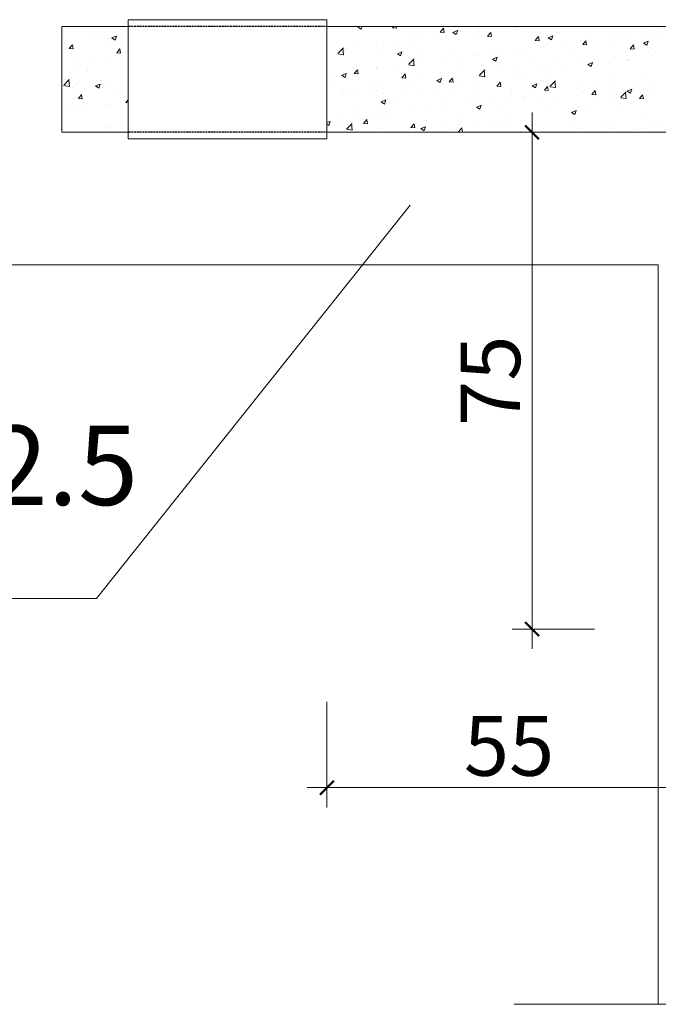
# Model space of a CAD drawing. Units: inches. Extents: x -6938574 to 768905, y -12546640 to 2631904.
# Drawn here: x -3500781 to -3499431, y -5997606 to -5995525 of the extents above; entities that cross this region are included whole.
import ezdxf

# ---------------------------------------------------------------- set-up
doc = ezdxf.new("R2010")
doc.units = ezdxf.units.IN
doc.header["$MEASUREMENT"] = 0
doc.linetypes.add('DASHED2', pattern=[0.375, 0.25, -0.125])
doc.linetypes.add('HIDDEN', pattern=[0.375, 0.25, -0.125])
doc.layers.get('0').update_dxf_attribs({"linetype": 'CONTINUOUS', "lineweight": 9})
for name, color, linetype, lineweight in [('DIM', 9, 'CONTINUOUS', 13), ('HACHT', 8, 'CONTINUOUS', 9), ('NET-KHUAT', 3, 'HIDDEN', 25)]:
    doc.layers.add(name, color=color, linetype=linetype, lineweight=lineweight)
doc.layers.add('TET', color=2, linetype='CONTINUOUS')
doc.styles.add('ROMANS', font='Romans', dxfattribs={"width": 0.7})
doc.styles.add('VNARIALH', font='VHAVAN.TTF')

# ---------------------------------------------------------------- blocks, each defined once
blk = doc.blocks.new('_ArchTick')
at = {"color": 0, "linetype": 'ByBlock', "const_width": 0.15}
blk.add_lwpolyline([(-0.5, -0.5), (0.5, 0.5)], dxfattribs=at)

msp = doc.modelspace()

# ---------------------------------------------------------------- linework, layer by layer
at = {"layer": 'DIM'}
for p, q in [((-3499955.6, -5995916.6), (-3500618.3, -5996747.9)), ((-3500618.3, -5996747.9), (-3501780.4, -5996747.9))]:
    msp.add_line(p, q, dxfattribs=at)
at = {"layer": 'HACHT', "color": 4, "linetype": 'ByBlock'}
for p, q in [((-3500691.4, -5995538.7), (-3500551.4, -5995538.7)), ((-3500691.4, -5995538.7), (-3500691.4, -5995762.7)), ((-3500551.4, -5995538.7), (-3500551.4, -5995524.7)), ((-3500551.4, -5995524.7), (-3500131.4, -5995524.7)), ((-3500551.4, -5995538.7), (-3500551.4, -5995762.7)), ((-3500131.4, -5995524.7), (-3500131.4, -5995538.7)), ((-3500131.4, -5995538.7), (-3498871.4, -5995538.7)), ((-3500131.4, -5995538.7), (-3500131.4, -5995762.7)), ((-3500128.9, -5995539.7), (-3500128.9, -5995539.7)), ((-3500066.1, -5995540.3), (-3500061.7, -5995538.7)), ((-3500066.1, -5995540.3), (-3500059.1, -5995545)), ((-3500059.1, -5995545), (-3500057, -5995538.7)), ((-3499992.5, -5995542), (-3499989.7, -5995538.7)), ((-3499984.1, -5995542.7), (-3499984.9, -5995538.7)), ((-3499882.9, -5995539.2), (-3499882.9, -5995539.2)), ((-3499735.8, -5995540.3), (-3499735.8, -5995540.3)), ((-3499464, -5995539.4), (-3499464, -5995539.4)), ((-3500687.7, -5995560), (-3500687.7, -5995560)), ((-3500621.5, -5995554.2), (-3500621.5, -5995554.2)), ((-3500586.5, -5995549.6), (-3500586.5, -5995549.6)), ((-3500586.1, -5995563), (-3500576.3, -5995559.3)), ((-3500579.1, -5995567.7), (-3500576.3, -5995559.3)), ((-3500092.9, -5995542.5), (-3500092.9, -5995542.5)), ((-3499992.5, -5995542), (-3499984.1, -5995542.8)), ((-3499901.2, -5995560.1), (-3499901.2, -5995560.1)), ((-3499892.1, -5995550.8), (-3499885.3, -5995542.8)), ((-3499892.1, -5995550.8), (-3499883.7, -5995551.6)), ((-3499883.7, -5995551.5), (-3499885.3, -5995542.7)), ((-3499879.3, -5995559.8), (-3499879.3, -5995559.8)), ((-3499864.9, -5995551.5), (-3499855.1, -5995547.8)), ((-3499864.9, -5995551.5), (-3499857.9, -5995556.2)), ((-3499857.9, -5995556.2), (-3499855, -5995547.7)), ((-3499849.3, -5995550), (-3499849.3, -5995550)), ((-3499812.8, -5995548.4), (-3499812.8, -5995548.4)), ((-3499808.5, -5995550.8), (-3499808.5, -5995550.8)), ((-3499808.2, -5995542.4), (-3499808.2, -5995542.4)), ((-3499791.7, -5995559.6), (-3499784.9, -5995551.6)), ((-3499791.7, -5995559.6), (-3499783.3, -5995560.3)), ((-3499783.3, -5995560.3), (-3499784.9, -5995551.5)), ((-3499777.7, -5995543.8), (-3499777.7, -5995543.8)), ((-3499733.5, -5995545.6), (-3499733.5, -5995545.6)), ((-3499691.3, -5995568.4), (-3499684.5, -5995560.4)), ((-3499682.9, -5995569.1), (-3499684.5, -5995560.3)), ((-3499663.7, -5995562.7), (-3499653.9, -5995559)), ((-3499663.7, -5995562.7), (-3499656.7, -5995567.4)), ((-3499658.7, -5995548.7), (-3499658.7, -5995548.7)), ((-3499656.7, -5995567.4), (-3499653.8, -5995559)), ((-3499584, -5995551.9), (-3499584, -5995551.9)), ((-3499522.2, -5995557.6), (-3499522.2, -5995557.6)), ((-3499509.3, -5995555), (-3499509.3, -5995555)), ((-3499496.6, -5995557.2), (-3499496.6, -5995557.2)), ((-3499461.6, -5995552.6), (-3499461.6, -5995552.6)), ((-3499450.3, -5995547.8), (-3499450.3, -5995547.8)), ((-3499434.5, -5995558.2), (-3499434.5, -5995558.2)), ((-3500676, -5995585.9), (-3500669.2, -5995577.8)), ((-3500667.6, -5995586.5), (-3500669.2, -5995577.7)), ((-3500666.4, -5995574.9), (-3500666.4, -5995574.9)), ((-3500612.9, -5995563.2), (-3500612.9, -5995563.2)), ((-3500593.7, -5995564.4), (-3500593.7, -5995564.4)), ((-3500589.5, -5995582.4), (-3500589.5, -5995582.4)), ((-3500586.1, -5995563), (-3500579.1, -5995567.7)), ((-3500077.7, -5995583.3), (-3500077.7, -5995583.3)), ((-3500023.9, -5995580.1), (-3500023.9, -5995580.1)), ((-3500012.6, -5995578), (-3500012.6, -5995578)), ((-3499989.2, -5995571.7), (-3499989.2, -5995571.7)), ((-3499954.2, -5995567.1), (-3499954.2, -5995567.1)), ((-3499951.1, -5995569.6), (-3499951.1, -5995569.6)), ((-3499931, -5995564), (-3499931, -5995564)), ((-3499691.3, -5995568.4), (-3499682.9, -5995569.1)), ((-3499673.1, -5995580.4), (-3499673.1, -5995580.4)), ((-3499665.7, -5995577.1), (-3499665.7, -5995577.1)), ((-3499638, -5995575.8), (-3499638, -5995575.8)), ((-3499594.9, -5995568.1), (-3499594.9, -5995568.1)), ((-3499590.8, -5995577.2), (-3499584.1, -5995569.1)), ((-3499590.8, -5995577.2), (-3499582.5, -5995577.9)), ((-3499585, -5995568.8), (-3499585, -5995568.8)), ((-3499582.5, -5995577.8), (-3499584.1, -5995569.1)), ((-3499528.5, -5995577.5), (-3499528.5, -5995577.5)), ((-3499490.4, -5995586), (-3499483.7, -5995577.9)), ((-3499482, -5995586.6), (-3499483.7, -5995577.9)), ((-3499462.5, -5995574), (-3499452.7, -5995570.2)), ((-3499462.5, -5995574), (-3499455.5, -5995578.6)), ((-3499455.5, -5995578.6), (-3499452.6, -5995570.2)), ((-3499446.9, -5995563.5), (-3499446.9, -5995563.5)), ((-3500676, -5995585.9), (-3500667.6, -5995586.6)), ((-3500671.2, -5995596.4), (-3500671.2, -5995596.4)), ((-3500575.6, -5995594.6), (-3500568.8, -5995586.6)), ((-3500575.6, -5995594.6), (-3500567.2, -5995595.4)), ((-3500570.3, -5995597.8), (-3500570.3, -5995597.8)), ((-3500567.2, -5995595.3), (-3500568.8, -5995586.5)), ((-3500130.7, -5995590.3), (-3500130.7, -5995590.3)), ((-3500108.6, -5995596.8), (-3500096.2, -5995598.8)), ((-3500107.5, -5995595.7), (-3500096.6, -5995584.3)), ((-3500096.2, -5995598.7), (-3500097.8, -5995585.5)), ((-3500094.6, -5995589.1), (-3500094.6, -5995589.1)), ((-3500094.3, -5995592.1), (-3500094.3, -5995592.1)), ((-3500089.8, -5995585.3), (-3500089.8, -5995585.3)), ((-3500015, -5995588.4), (-3500015, -5995588.4)), ((-3499982.5, -5995596.7), (-3499972.7, -5995592.9)), ((-3499982.5, -5995596.7), (-3499975.5, -5995601.4)), ((-3499975.5, -5995601.4), (-3499972.7, -5995592.9)), ((-3499940.3, -5995591.6), (-3499940.3, -5995591.6)), ((-3499865.6, -5995594.8), (-3499865.6, -5995594.8)), ((-3499849.6, -5995603.7), (-3499849.6, -5995603.7)), ((-3499814.5, -5995599), (-3499814.5, -5995599)), ((-3499810.2, -5995597.4), (-3499810.2, -5995597.4)), ((-3499790.8, -5995597.9), (-3499790.8, -5995597.9)), ((-3499781.3, -5995607.9), (-3499771.5, -5995604.1)), ((-3499774.3, -5995612.6), (-3499771.5, -5995604.1)), ((-3499761.5, -5995592.1), (-3499761.5, -5995592.1)), ((-3499737.5, -5995586.9), (-3499737.5, -5995586.9)), ((-3499716.1, -5995601.1), (-3499716.1, -5995601.1)), ((-3499641.4, -5995604.2), (-3499641.4, -5995604.2)), ((-3499610.2, -5995591.5), (-3499610.2, -5995591.5)), ((-3499523.9, -5995604.2), (-3499523.9, -5995604.2)), ((-3499490.4, -5995586), (-3499482.1, -5995586.7)), ((-3499452, -5995594.4), (-3499452, -5995594.4)), ((-3499445.4, -5995600.8), (-3499445.4, -5995600.8)), ((-3500668.1, -5995621.5), (-3500668.1, -5995621.5)), ((-3500658.4, -5995609.4), (-3500658.4, -5995609.4)), ((-3500623.3, -5995604.8), (-3500623.3, -5995604.8)), ((-3500595.4, -5995611), (-3500595.4, -5995611)), ((-3500556, -5995613.1), (-3500556, -5995613.1)), ((-3499991, -5995622.3), (-3499991, -5995622.3)), ((-3499959.2, -5995620), (-3499946.8, -5995621.9)), ((-3499958.1, -5995618.8), (-3499947.2, -5995607.5)), ((-3499952.8, -5995616.2), (-3499952.8, -5995616.2)), ((-3499946.8, -5995621.9), (-3499948.4, -5995608.6)), ((-3499938, -5995615.3), (-3499938, -5995615.3)), ((-3499881, -5995606.4), (-3499881, -5995606.4)), ((-3499781.3, -5995607.9), (-3499774.3, -5995612.6)), ((-3499773.5, -5995619.5), (-3499773.5, -5995619.5)), ((-3499691.8, -5995605.5), (-3499691.8, -5995605.5)), ((-3499667.4, -5995623.7), (-3499667.4, -5995623.7)), ((-3499621.9, -5995624), (-3499621.9, -5995624)), ((-3499596.6, -5995614.7), (-3499596.6, -5995614.7)), ((-3499580.1, -5995619.1), (-3499570.3, -5995615.3)), ((-3499580.1, -5995619.1), (-3499573.1, -5995623.8)), ((-3499576.6, -5995622.2), (-3499576.6, -5995622.2)), ((-3499573.1, -5995623.8), (-3499570.3, -5995615.3)), ((-3499566.6, -5995607.4), (-3499566.6, -5995607.4)), ((-3499533.4, -5995612.4), (-3499533.4, -5995612.4)), ((-3499498.4, -5995607.8), (-3499498.4, -5995607.8)), ((-3499495, -5995608.2), (-3499495, -5995608.2)), ((-3499491.9, -5995610.5), (-3499491.9, -5995610.5)), ((-3500640.2, -5995634.7), (-3500640.2, -5995634.7)), ((-3500637.6, -5995627.2), (-3500637.6, -5995627.2)), ((-3500565.4, -5995637.9), (-3500565.4, -5995637.9)), ((-3500114.5, -5995638.5), (-3500114.5, -5995638.5)), ((-3500100.1, -5995641.8), (-3500090.3, -5995638.1)), ((-3500100.1, -5995641.8), (-3500093.2, -5995646.5)), ((-3500096.3, -5995635.7), (-3500096.3, -5995635.7)), ((-3500093.1, -5995646.5), (-3500090.3, -5995638.1)), ((-3500073.5, -5995638.6), (-3500066.7, -5995630.5)), ((-3500073.5, -5995638.6), (-3500065.1, -5995639.3)), ((-3500065.1, -5995639.2), (-3500066.7, -5995630.5)), ((-3500026.1, -5995626.9), (-3500026.1, -5995626.9)), ((-3500025.6, -5995626.7), (-3500025.6, -5995626.7)), ((-3499973.1, -5995647.4), (-3499966.3, -5995639.3)), ((-3499964.7, -5995648), (-3499966.3, -5995639.2)), ((-3499855.1, -5995633.5), (-3499855.1, -5995633.5)), ((-3499812, -5995644), (-3499812, -5995644)), ((-3499809.8, -5995643.2), (-3499797.4, -5995645.1)), ((-3499808.7, -5995642), (-3499797.8, -5995630.7)), ((-3499797.4, -5995645.1), (-3499798.9, -5995631.8)), ((-3499739.2, -5995633.5), (-3499739.2, -5995633.5)), ((-3499709.9, -5995635.6), (-3499709.9, -5995635.6)), ((-3499674.9, -5995631), (-3499674.9, -5995631)), ((-3499658.3, -5995636.3), (-3499658.3, -5995636.3)), ((-3499453.7, -5995641), (-3499453.7, -5995641)), ((-3500687.7, -5995663.7), (-3500675.3, -5995665.6)), ((-3500686.6, -5995662.5), (-3500675.7, -5995651.2)), ((-3500685.4, -5995650.4), (-3500685.4, -5995650.4)), ((-3500675.3, -5995665.6), (-3500676.9, -5995652.3)), ((-3500660.1, -5995660), (-3500660.1, -5995660)), ((-3500620.2, -5995664.6), (-3500610.4, -5995660.8)), ((-3500620.2, -5995664.6), (-3500613.2, -5995669.3)), ((-3500613.2, -5995669.2), (-3500610.3, -5995660.8)), ((-3500610.7, -5995653.5), (-3500610.7, -5995653.5)), ((-3500607.1, -5995653), (-3500607.1, -5995653)), ((-3500597.1, -5995657.6), (-3500597.1, -5995657.6)), ((-3500117, -5995656.8), (-3500117, -5995656.8)), ((-3500042.3, -5995660), (-3500042.3, -5995660)), ((-3500018.4, -5995661.6), (-3500018.4, -5995661.6)), ((-3499973.1, -5995647.4), (-3499964.7, -5995648.1)), ((-3499967.6, -5995663.1), (-3499967.6, -5995663.1)), ((-3499954.5, -5995662.9), (-3499954.5, -5995662.9)), ((-3499936.8, -5995647.6), (-3499936.8, -5995647.6)), ((-3499898.9, -5995653), (-3499889.1, -5995649.3)), ((-3499898.9, -5995653), (-3499892, -5995657.7)), ((-3499892.8, -5995666.3), (-3499892.8, -5995666.3)), ((-3499891.9, -5995657.7), (-3499889.1, -5995649.3)), ((-3499886.4, -5995658.9), (-3499886.4, -5995658.9)), ((-3499882.7, -5995653), (-3499882.7, -5995653)), ((-3499872.7, -5995656.1), (-3499865.9, -5995648.1)), ((-3499872.7, -5995656.1), (-3499864.3, -5995656.9)), ((-3499864.3, -5995656.8), (-3499865.9, -5995648)), ((-3499851.4, -5995654.3), (-3499851.4, -5995654.3)), ((-3499821.6, -5995664.3), (-3499821.6, -5995664.3)), ((-3499798.3, -5995647.3), (-3499798.3, -5995647.3)), ((-3499772.3, -5995664.9), (-3499763.9, -5995665.7)), ((-3499772.2, -5995664.9), (-3499765.5, -5995656.9)), ((-3499763.9, -5995665.6), (-3499765.5, -5995656.8)), ((-3499739.9, -5995650.3), (-3499739.9, -5995650.3)), ((-3499697.7, -5995664.3), (-3499687.9, -5995660.5)), ((-3499697.7, -5995664.3), (-3499690.8, -5995669)), ((-3499690.7, -5995668.9), (-3499687.9, -5995660.5)), ((-3499671.8, -5995673.7), (-3499665.1, -5995665.7)), ((-3499663.5, -5995674.4), (-3499665.1, -5995665.6)), ((-3499660.4, -5995666.4), (-3499648, -5995668.3)), ((-3499659.3, -5995665.2), (-3499648.4, -5995653.8)), ((-3499648, -5995668.3), (-3499649.5, -5995655)), ((-3499598.3, -5995661.3), (-3499598.3, -5995661.3)), ((-3499535.2, -5995663), (-3499535.2, -5995663)), ((-3499525.6, -5995650.8), (-3499525.6, -5995650.8)), ((-3499482.2, -5995656), (-3499482.2, -5995656)), ((-3499441.5, -5995657.2), (-3499441.5, -5995657.2)), ((-3500669.8, -5995668.1), (-3500669.8, -5995668.1)), ((-3500656.6, -5995691.2), (-3500649.8, -5995683.1)), ((-3500648.2, -5995691.8), (-3500649.8, -5995683)), ((-3500584.2, -5995676.1), (-3500584.2, -5995676.1)), ((-3500100.1, -5995675.6), (-3500100.1, -5995675.6)), ((-3500098, -5995682.3), (-3500098, -5995682.3)), ((-3500087.5, -5995675.6), (-3500087.5, -5995675.6)), ((-3500062.9, -5995682.1), (-3500062.9, -5995682.1)), ((-3500027.9, -5995677.5), (-3500027.9, -5995677.5)), ((-3500027.3, -5995673.3), (-3500027.3, -5995673.3)), ((-3500012.8, -5995678.8), (-3500012.8, -5995678.8)), ((-3499974.8, -5995670.5), (-3499974.8, -5995670.5)), ((-3499938, -5995681.9), (-3499938, -5995681.9)), ((-3499903.2, -5995678.3), (-3499903.2, -5995678.3)), ((-3499863.3, -5995685.1), (-3499863.3, -5995685.1)), ((-3499818.1, -5995669.5), (-3499818.1, -5995669.5)), ((-3499743.4, -5995672.6), (-3499743.4, -5995672.6)), ((-3499740.9, -5995680.1), (-3499740.9, -5995680.1)), ((-3499711.7, -5995686.2), (-3499711.7, -5995686.2)), ((-3499671.8, -5995673.7), (-3499663.5, -5995674.4)), ((-3499669.1, -5995670.3), (-3499669.1, -5995670.3)), ((-3499668.6, -5995675.8), (-3499668.6, -5995675.8)), ((-3499658.7, -5995679.3), (-3499658.7, -5995679.3)), ((-3499604.8, -5995685.2), (-3499604.8, -5995685.2)), ((-3499593.9, -5995678.9), (-3499593.9, -5995678.9)), ((-3499571.4, -5995682.5), (-3499564.7, -5995674.4)), ((-3499571.4, -5995682.5), (-3499563.1, -5995683.2)), ((-3499570.3, -5995667.6), (-3499570.3, -5995667.6)), ((-3499563, -5995683.2), (-3499564.7, -5995674.4)), ((-3499523.2, -5995671.2), (-3499523.2, -5995671.2)), ((-3499519.2, -5995682.1), (-3499519.2, -5995682.1)), ((-3499509.9, -5995688.4), (-3499499, -5995677)), ((-3499498.6, -5995691.4), (-3499500.1, -5995678.1)), ((-3499496.5, -5995675.5), (-3499486.7, -5995671.7)), ((-3499496.5, -5995675.5), (-3499489.6, -5995680.2)), ((-3499489.5, -5995680.1), (-3499486.7, -5995671.7)), ((-3499471, -5995691.3), (-3499464.2, -5995683.2)), ((-3499462.6, -5995691.9), (-3499464.2, -5995683.2)), ((-3499455.5, -5995687.6), (-3499455.5, -5995687.6)), ((-3499444.4, -5995685.2), (-3499444.4, -5995685.2)), ((-3500668, -5995705.9), (-3500668, -5995705.9)), ((-3500665.8, -5995690.2), (-3500665.8, -5995690.2)), ((-3500656.6, -5995691.2), (-3500648.2, -5995691.9)), ((-3500643.9, -5995708.2), (-3500643.9, -5995708.2)), ((-3500598.8, -5995704.2), (-3500598.8, -5995704.2)), ((-3500556.2, -5995699.9), (-3500551.4, -5995694.3)), ((-3500556.2, -5995699.9), (-3500551.4, -5995700.4)), ((-3500555.5, -5995696.6), (-3500555.5, -5995696.6)), ((-3500066.5, -5995706.3), (-3500066.5, -5995706.3)), ((-3500016.6, -5995698.2), (-3500006.8, -5995694.4)), ((-3500016.6, -5995698.2), (-3500009.6, -5995702.9)), ((-3500009.6, -5995702.9), (-3500006.7, -5995694.4)), ((-3499984.9, -5995692.3), (-3499984.9, -5995692.3)), ((-3499884.4, -5995699.6), (-3499884.4, -5995699.6)), ((-3499835.2, -5995702.5), (-3499835.2, -5995702.5)), ((-3499815.4, -5995709.4), (-3499805.6, -5995705.7)), ((-3499813.7, -5995690.6), (-3499813.7, -5995690.6)), ((-3499808.4, -5995714.1), (-3499805.5, -5995705.6)), ((-3499788.6, -5995688.3), (-3499788.6, -5995688.3)), ((-3499746.8, -5995690.9), (-3499746.8, -5995690.9)), ((-3499713.8, -5995691.4), (-3499713.8, -5995691.4)), ((-3499686.5, -5995699.3), (-3499686.5, -5995699.3)), ((-3499639.1, -5995694.6), (-3499639.1, -5995694.6)), ((-3499600, -5995707.9), (-3499600, -5995707.9)), ((-3499564.4, -5995697.7), (-3499564.4, -5995697.7)), ((-3499527.3, -5995697.4), (-3499527.3, -5995697.4)), ((-3499511, -5995689.5), (-3499498.5, -5995691.5)), ((-3499489.6, -5995700.9), (-3499489.6, -5995700.9)), ((-3499471, -5995691.3), (-3499462.6, -5995692)), ((-3500671.5, -5995714.7), (-3500671.5, -5995714.7)), ((-3500593.3, -5995709), (-3500593.3, -5995709)), ((-3500099.7, -5995728.9), (-3500099.7, -5995728.9)), ((-3500029, -5995720), (-3500029, -5995720)), ((-3500011.7, -5995725.7), (-3500011.7, -5995725.7)), ((-3499956.2, -5995709.5), (-3499956.2, -5995709.5)), ((-3499923.2, -5995714.1), (-3499923.2, -5995714.1)), ((-3499888.2, -5995709.5), (-3499888.2, -5995709.5)), ((-3499849.7, -5995727.3), (-3499849.7, -5995727.3)), ((-3499815.4, -5995709.4), (-3499808.4, -5995714.1)), ((-3499768.1, -5995713.3), (-3499768.1, -5995713.3)), ((-3499742.6, -5995726.7), (-3499742.6, -5995726.7)), ((-3499670.8, -5995716.9), (-3499670.8, -5995716.9)), ((-3499614.2, -5995720.6), (-3499604.4, -5995716.9)), ((-3499614.2, -5995720.6), (-3499607.2, -5995725.3)), ((-3499607.2, -5995725.3), (-3499604.3, -5995716.8)), ((-3499607.1, -5995722.8), (-3499607.1, -5995722.8)), ((-3499572.1, -5995718.2), (-3499572.1, -5995718.2)), ((-3499519, -5995711.2), (-3499519, -5995711.2)), ((-3500557.3, -5995747.2), (-3500557.3, -5995747.2)), ((-3500131.4, -5995742.3), (-3500124.4, -5995739.6)), ((-3500131.4, -5995745.2), (-3500127.2, -5995748.1)), ((-3500127.2, -5995748), (-3500124.4, -5995739.6)), ((-3500099.7, -5995737.3), (-3500099.7, -5995737.3)), ((-3500089, -5995755.2), (-3500078.1, -5995743.9)), ((-3500077.7, -5995758.3), (-3500079.2, -5995745)), ((-3500070.2, -5995731.1), (-3500070.2, -5995731.1)), ((-3500064.7, -5995732.7), (-3500064.7, -5995732.7)), ((-3500054.1, -5995743.9), (-3500047.3, -5995735.8)), ((-3500054.1, -5995743.9), (-3500045.7, -5995744.6)), ((-3500045.7, -5995744.5), (-3500047.3, -5995735.8)), ((-3499995.4, -5995734.3), (-3499995.4, -5995734.3)), ((-3499953.7, -5995752.7), (-3499946.9, -5995744.6)), ((-3499945.3, -5995753.3), (-3499946.9, -5995744.5)), ((-3499931.4, -5995741.3), (-3499931.4, -5995741.3)), ((-3499920.7, -5995737.5), (-3499920.7, -5995737.5)), ((-3499886.1, -5995746.2), (-3499886.1, -5995746.2)), ((-3499845.9, -5995740.6), (-3499845.9, -5995740.6)), ((-3499815.4, -5995737.2), (-3499815.4, -5995737.2)), ((-3499783.6, -5995746.1), (-3499783.6, -5995746.1)), ((-3499771.2, -5995743.8), (-3499771.2, -5995743.8)), ((-3499748.5, -5995741.5), (-3499748.5, -5995741.5)), ((-3499696.5, -5995746.9), (-3499696.5, -5995746.9)), ((-3499695.5, -5995734.5), (-3499695.5, -5995734.5)), ((-3499529, -5995744), (-3499529, -5995744)), ((-3499457.2, -5995734.2), (-3499457.2, -5995734.2)), ((-3499447.3, -5995740.8), (-3499447.3, -5995740.8)), ((-3500691.4, -5995762.7), (-3500551.4, -5995762.7)), ((-3500673.2, -5995761.3), (-3500673.2, -5995761.3)), ((-3500645.3, -5995762.7), (-3500644.4, -5995762.3)), ((-3500644.5, -5995762.7), (-3500644.4, -5995762.3)), ((-3500600.5, -5995750.8), (-3500600.5, -5995750.8)), ((-3500592.4, -5995751.8), (-3500592.4, -5995751.8)), ((-3500589.9, -5995759.7), (-3500589.9, -5995759.7)), ((-3500551.4, -5995762.7), (-3500551.4, -5995776.7)), ((-3500131.4, -5995762.7), (-3498871.4, -5995762.7)), ((-3500131.4, -5995776.7), (-3500131.4, -5995762.7)), ((-3500090.1, -5995756.4), (-3500077.6, -5995758.3)), ((-3500013, -5995755.3), (-3500013, -5995755.3)), ((-3499958, -5995756.1), (-3499958, -5995756.1)), ((-3499953.7, -5995752.7), (-3499945.3, -5995753.4)), ((-3499933, -5995754.6), (-3499923.2, -5995750.8)), ((-3499933, -5995754.6), (-3499926, -5995759.3)), ((-3499926, -5995759.2), (-3499923.2, -5995750.8)), ((-3499872, -5995757.7), (-3499872, -5995757.7)), ((-3499853.2, -5995761.4), (-3499846.5, -5995753.4)), ((-3499853.2, -5995761.4), (-3499844.9, -5995762.2)), ((-3499844.9, -5995762.1), (-3499846.5, -5995753.3)), ((-3499746.5, -5995762.7), (-3499746.1, -5995762.2)), ((-3499746, -5995762.7), (-3499746.1, -5995762.1)), ((-3499723.7, -5995762.7), (-3499722, -5995762)), ((-3499722.2, -5995762.7), (-3499722, -5995762)), ((-3499621.7, -5995750.1), (-3499621.7, -5995750.1)), ((-3499601.7, -5995754.5), (-3499601.7, -5995754.5)), ((-3499547, -5995753.2), (-3499547, -5995753.2)), ((-3499528.9, -5995754.8), (-3499528.9, -5995754.8)), ((-3499472.3, -5995756.4), (-3499472.3, -5995756.4)), ((-3499467.4, -5995754.8), (-3499467.4, -5995754.8)), ((-3499432.4, -5995750.2), (-3499432.4, -5995750.2)), ((-3500551.4, -5995776.7), (-3500131.4, -5995776.7)), ((-3499431.4, -5996042.7), (-3501601.2, -5996042.7)), ((-3499431.4, -5997605.8), (-3499431.4, -5996042.7)), ((-3499735.4, -5997605.8), (-3499110.8, -5997605.8))]:
    msp.add_line(p, q, dxfattribs=at)
at = {"layer": 'HACHT', "linetype": 'ByBlock'}
for p, q in [((-3499697.8, -5995720.7), (-3499697.8, -5996854.7)), ((-3499565.6, -5995762.7), (-3499739.8, -5995762.7)), ((-3499565.6, -5996812.7), (-3499739.8, -5996812.7)), ((-3500131.4, -5996966.3), (-3500131.4, -5997189.9)), ((-3500173.4, -5997147.9), (-3499319.4, -5997147.9))]:
    msp.add_line(p, q, dxfattribs=at)
at = {"layer": 'NET-KHUAT', "linetype": 'DASHED2'}
for p, q in [((-3500131.4, -5995538.7), (-3500551.4, -5995538.7)), ((-3500131.4, -5995762.7), (-3500551.4, -5995762.7))]:
    msp.add_line(p, q, dxfattribs=at)

# ---------------------------------------------------------------- block references
at = {"layer": 'HACHT', "linetype": 'ByBlock', "xscale": 29.39999999999418, "yscale": 29.39999999999418, "zscale": 29.39999999999418}
for p, rotation in [((-3499697.8, -5995762.7), 90), ((-3499697.8, -5996812.7), 270), ((-3500131.4, -5997147.9), 180)]:
    msp.add_blockref('_ArchTick', p, dxfattribs=dict(at, rotation=rotation))

# ---------------------------------------------------------------- texts
at = {"layer": 'HACHT', "color": 3, "linetype": 'ByBlock', "insert": (-3499786, -5996287.7), "char_height": 126, "attachment_point": 5, "rotation": 90, "style": 'ROMANS'}
msp.add_mtext('\\A1;75', dxfattribs=at)
at = {"layer": 'HACHT', "color": 3, "linetype": 'ByBlock', "insert": (-3499746.4, -5997059.7), "char_height": 126, "attachment_point": 5, "style": 'ROMANS'}
msp.add_mtext('\\A1;55', dxfattribs=at)
at = {"layer": 'TET', "style": 'VNARIALH'}
msp.add_text('HéP 30X60X2.5', height=168, dxfattribs=at).set_placement((-3502109.9, -5996550.6))

doc.saveas('drawing.dxf')
